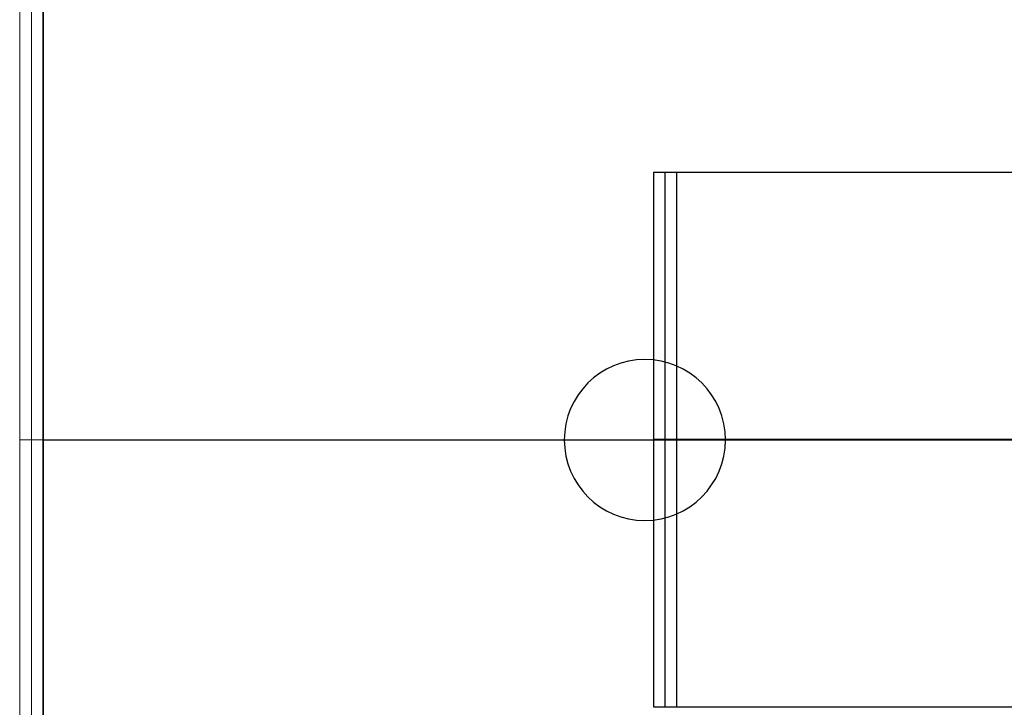
# Model space of a CAD drawing. Units: centimetres. Extents: x -23.9 to 31, y -34.3 to -5.7.
# Drawn here: x -23.9 to -11.3, y -23.4 to -14.6 of the extents above; entities that cross this region are included whole.
import ezdxf

# ---------------------------------------------------------------- set-up
doc = ezdxf.new("R2010")
doc.units = ezdxf.units.CM
doc.layers.get('0').update_dxf_attribs({"true_color": 0x000000})
doc.layers.add('lasercutting', color=7, linetype='Continuous', lineweight=0, true_color=0x000000)
doc.layers.add('MotorStand', color=7, linetype='Continuous', true_color=0x000000)
doc.layers.add('working gears v5_Sketch3', color=7, linetype='Continuous', true_color=0x000000)

msp = doc.modelspace()

# ---------------------------------------------------------------- linework, layer by layer
for points in [[(-23.625, -33.252, -20.426), (-23.625, -19.988, -20.426), (-23.625, -6.724, -20.426)], [(-23.625, -6.724, -20.726), (-23.625, -19.988, -20.726), (-23.625, -33.252, -20.726)], [(-23.625, -33.252, -20.576), (-23.625, -19.988, -20.576), (-23.625, -6.724, -20.576)], [(-23.625, -33.252, 10.066), (-23.625, -19.988, 10.066), (-23.625, -6.724, 10.066)], [(-23.625, -6.724, 9.766), (-23.625, -19.988, 9.766), (-23.625, -33.252, 9.766)], [(-23.625, -33.252, 9.916), (-23.625, -19.988, 9.916), (-23.625, -6.724, 9.916)], [(-23.625, -19.988, -20.426), (-23.625, -19.988, -20.576), (-23.625, -19.988, -20.726)], [(-23.625, -19.988, -20.726), (3.164, -19.988, -20.726), (29.953, -19.988, -20.726)], [(-23.625, -19.988, -20.426), (3.164, -19.988, -20.426), (29.953, -19.988, -20.426)], [(-23.625, -19.988, 10.066), (-23.625, -19.988, 9.916), (-23.625, -19.988, 9.766)], [(-23.625, -19.988, 9.766), (-8.759, -19.988, 9.766), (6.108, -19.988, 9.766)], [(-23.625, -19.988, 10.066), (-8.759, -19.988, 10.066), (6.108, -19.988, 10.066)]]:
    msp.add_open_spline(points, degree=2)
at = {"layer": 'lasercutting'}
for p, q in [((-23.925, -5.724, -5.445), (-23.925, -34.252, -5.445)), ((-23.625, -5.724, -5.445), (-23.625, -34.252, -5.445)), ((-23.925, -19.988, -21.257), (-23.925, -19.988, 10.366)), ((30.453, -19.988, -20.726), (-23.625, -19.988, -20.726)), ((30.453, -19.988, -21.026), (-23.625, -19.988, -21.026)), ((30.953, -19.988, -21.026), (-23.625, -19.988, -21.026)), ((30.953, -19.988, -21.326), (-23.625, -19.988, -21.326)), ((-23.625, -19.988, -21.257), (-23.625, -19.988, 10.366))]:
    msp.add_line(p, q, dxfattribs=at)
for points in [[(-23.925, -34.252, 10.366), (-23.925, -19.988, 10.366), (-23.925, -5.724, 10.366)], [(-23.925, -5.724, -21.257), (-23.925, -19.988, -21.257), (-23.925, -34.252, -21.257)], [(-23.775, -34.252, 10.366), (-23.775, -19.988, 10.366), (-23.775, -5.724, 10.366)], [(-23.775, -5.724, -21.257), (-23.775, -19.988, -21.257), (-23.775, -34.252, -21.257)], [(-23.625, -5.724, -21.026), (-23.625, -19.988, -21.026), (-23.625, -34.252, -21.026)], [(-23.625, -5.724, -21.326), (-23.625, -19.988, -21.326), (-23.625, -34.252, -21.326)], [(-23.625, -34.252, 10.366), (-23.625, -19.988, 10.366), (-23.625, -5.724, 10.366)], [(-23.625, -5.724, -21.257), (-23.625, -19.988, -21.257), (-23.625, -34.252, -21.257)], [(-23.625, -6.224, -20.726), (-23.625, -19.988, -20.726), (-23.625, -33.752, -20.726)], [(-23.625, -6.224, -21.026), (-23.625, -19.988, -21.026), (-23.625, -33.752, -21.026)], [(-23.625, -19.988, 10.366), (-23.775, -19.988, 10.366), (-23.925, -19.988, 10.366)], [(-23.625, -19.988, -21.257), (-23.775, -19.988, -21.257), (-23.925, -19.988, -21.257)]]:
    msp.add_open_spline(points, degree=2, dxfattribs=at)
at = {"layer": 'MotorStand'}
for p, q in [((-15.616, -23.425, 10.066), (-15.616, -16.543, 10.066)), ((-15.616, -23.425, 12.766), (-15.616, -16.543, 12.766)), ((-4.209, -19.984, 12.766), (-15.766, -19.984, 12.766)), ((-4.209, -19.984, 13.066), (-15.766, -19.984, 13.066)), ((-15.466, -19.984, 10.066), (-15.766, -19.984, 10.066)), ((-15.466, -19.984, 12.766), (-15.766, -19.984, 12.766))]:
    msp.add_line(p, q, dxfattribs=at)
msp.add_lwpolyline([(-15.466, -23.425), (-15.466, -16.543), (-15.766, -16.543), (-15.766, -23.425)], close=True, dxfattribs=at)
for points in [[(-1.766, -16.543, 12.766), (-8.766, -16.543, 12.766), (-15.766, -16.543, 12.766)], [(-15.766, -16.543, 12.766), (-15.766, -16.543, 12.916), (-15.766, -16.543, 13.066)], [(-1.766, -16.543, 13.066), (-8.766, -16.543, 13.066), (-15.766, -16.543, 13.066)], [(-15.766, -16.543, 12.766), (-15.766, -19.984, 12.766), (-15.766, -23.425, 12.766)], [(-15.766, -16.543, 13.066), (-15.766, -19.984, 13.066), (-15.766, -23.425, 13.066)], [(-1.766, -16.543, 12.916), (-8.766, -16.543, 12.916), (-15.766, -16.543, 12.916)], [(-15.766, -16.543, 12.916), (-15.766, -19.984, 12.916), (-15.766, -23.425, 12.916)], [(-15.466, -16.543, 10.066), (-15.616, -16.543, 10.066), (-15.766, -16.543, 10.066)], [(-15.766, -16.543, 10.066), (-15.766, -16.543, 11.416), (-15.766, -16.543, 12.766)], [(-15.466, -16.543, 12.766), (-15.616, -16.543, 12.766), (-15.766, -16.543, 12.766)], [(-15.766, -16.543, 10.066), (-15.766, -19.984, 10.066), (-15.766, -23.425, 10.066)], [(-15.766, -16.543, 12.766), (-15.766, -19.984, 12.766), (-15.766, -23.425, 12.766)], [(-15.466, -16.543, 11.416), (-15.616, -16.543, 11.416), (-15.766, -16.543, 11.416)], [(-15.766, -16.543, 11.416), (-15.766, -19.984, 11.416), (-15.766, -23.425, 11.416)], [(-15.616, -16.543, 10.066), (-15.616, -16.543, 11.416), (-15.616, -16.543, 12.766)], [(-15.466, -23.425, 10.066), (-15.466, -19.984, 10.066), (-15.466, -16.543, 10.066)], [(-15.466, -16.543, 10.066), (-15.466, -16.543, 11.416), (-15.466, -16.543, 12.766)], [(-15.466, -23.425, 12.766), (-15.466, -19.984, 12.766), (-15.466, -16.543, 12.766)], [(-15.466, -23.425, 11.416), (-15.466, -19.984, 11.416), (-15.466, -16.543, 11.416)], [(-15.766, -19.984, 12.766), (-15.766, -19.984, 12.916), (-15.766, -19.984, 13.066)], [(-15.766, -19.984, 10.066), (-15.766, -19.984, 11.416), (-15.766, -19.984, 12.766)], [(-15.466, -19.984, 10.066), (-15.466, -19.984, 11.416), (-15.466, -19.984, 12.766)], [(-15.766, -23.425, 12.766), (-15.766, -23.425, 12.916), (-15.766, -23.425, 13.066)], [(-15.766, -23.425, 12.766), (-8.766, -23.425, 12.766), (-1.766, -23.425, 12.766)], [(-15.766, -23.425, 13.066), (-8.766, -23.425, 13.066), (-1.766, -23.425, 13.066)], [(-15.766, -23.425, 12.916), (-8.766, -23.425, 12.916), (-1.766, -23.425, 12.916)], [(-15.766, -23.425, 10.066), (-15.766, -23.425, 11.416), (-15.766, -23.425, 12.766)], [(-15.766, -23.425, 10.066), (-15.616, -23.425, 10.066), (-15.466, -23.425, 10.066)], [(-15.766, -23.425, 12.766), (-15.616, -23.425, 12.766), (-15.466, -23.425, 12.766)], [(-15.766, -23.425, 11.416), (-15.616, -23.425, 11.416), (-15.466, -23.425, 11.416)], [(-15.616, -23.425, 10.066), (-15.616, -23.425, 11.416), (-15.616, -23.425, 12.766)], [(-15.466, -23.425, 10.066), (-15.466, -23.425, 11.416), (-15.466, -23.425, 12.766)]]:
    msp.add_open_spline(points, degree=2, dxfattribs=at)
at = {"layer": 'working gears v5_Sketch3', "extrusion": (0, 0, -1)}
msp.add_circle((15.879, -19.988, -9.296), 1.037, dxfattribs=at)

doc.saveas('drawing.dxf')
